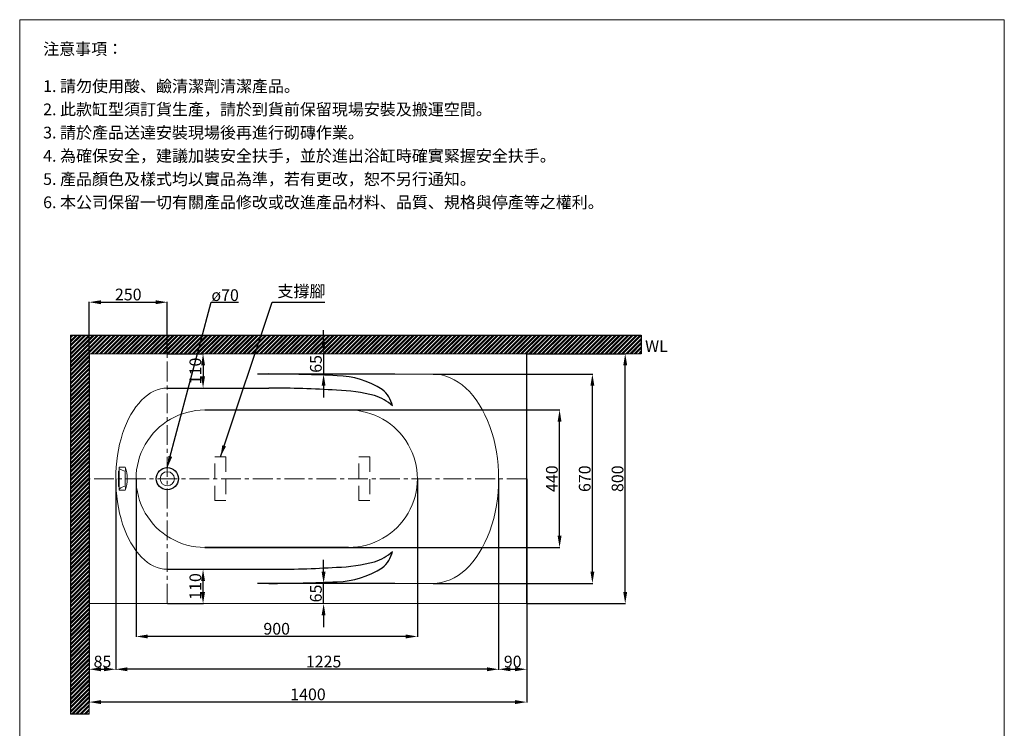
# Model space of a CAD drawing. Units: millimetres. Extents: x 3524 to 6674, y 22 to 4525.
# Drawn here: x 3524 to 6674, y 2256 to 4525 of the extents above; entities that cross this region are included whole.
import ezdxf

# ---------------------------------------------------------------- set-up
doc = ezdxf.new("R2010")
doc.units = ezdxf.units.MM
doc.linetypes.add('CENTERX2', pattern=[101.6, 63.5, -12.7, 12.7, -12.7])
doc.linetypes.add('HIDDENX2', pattern=[19.05, 12.7, -6.35])
doc.layers.get('0').update_dxf_attribs({"lineweight": 15})
doc.layers.get('Defpoints').update_dxf_attribs({"color": 8})
for name, color, linetype, lineweight in [('C', 1, 'CENTERX2', 5), ('DIM', 3, 'Continuous', 5), ('I', 7, 'Continuous', 15), ('PH', 4, 'HIDDENX2', 15), ('PV', 7, 'Continuous', 15)]:
    doc.layers.add(name, color=color, linetype=linetype, lineweight=lineweight)
doc.styles.add('ETCH', font='txt')
doc.styles.get("Standard").update_dxf_attribs({"font": 'arial.ttf'})
doc.dimstyles.new('ISO-25', dxfattribs={"dimtxt": 37.5, "dimasz": 37.5, "dimexe": 1.25, "dimexo": 0.625, "dimtad": 1, "dimtxsty": 'Standard', "dimcen": 2.5, "dimadec": 0, "dimazin": 0, "dimtfac": 1, "dimtmove": 0, "dimatfit": 3, "dimfxl": 1, "dimarcsym": 0})

# ---------------------------------------------------------------- blocks, each defined once
blk = doc.blocks.new('*D8')
at = {"layer": 'Defpoints', "color": 0, "transparency": 16777216}
for p in [(5056.7, 3055.4), (5146.7, 3055.4), (5146.7, 2445.4)]:
    blk.add_point(p, dxfattribs=at)
at = {"layer": 'DIM', "color": 0, "lineweight": -2, "transparency": 16777216}
for p, q in [((5056.7, 3054.8), (5056.7, 2444.1)), ((5146.7, 3054.8), (5146.7, 2444.1)), ((5094.2, 2445.4), (5109.2, 2445.4))]:
    blk.add_line(p, q, dxfattribs=at)
at = {"layer": 'DIM', "color": 0, "transparency": 16777216}
for points in [[(5094.2, 2451.6), (5094.2, 2439.1), (5056.7, 2445.4)], [(5109.2, 2451.6), (5109.2, 2439.1), (5146.7, 2445.4)]]:
    blk.add_solid(points, dxfattribs=at)
at = {"layer": 'DIM', "color": 0, "transparency": 16777216, "insert": (5101.7, 2465.2), "char_height": 37.5, "attachment_point": 5}
blk.add_mtext('90', dxfattribs=at)
blk = doc.blocks.new('*D7')
at = {"layer": 'Defpoints', "color": 0, "transparency": 16777216}
for p in [(5146.7, 3455.4), (5461.7, 3455.4), (5146.7, 2655.4)]:
    blk.add_point(p, dxfattribs=at)
at = {"layer": 'DIM', "color": 0, "lineweight": -2, "transparency": 16777216}
for p, q in [((5147.3, 3455.4), (5462.9, 3455.4)), ((5461.7, 2692.9), (5461.7, 3417.9)), ((5147.3, 2655.4), (5462.9, 2655.4))]:
    blk.add_line(p, q, dxfattribs=at)
at = {"layer": 'DIM', "color": 0, "transparency": 16777216}
for points in [[(5455.4, 3417.9), (5467.9, 3417.9), (5461.7, 3455.4)], [(5455.4, 2692.9), (5467.9, 2692.9), (5461.7, 2655.4)]]:
    blk.add_solid(points, dxfattribs=at)
at = {"layer": 'DIM', "color": 0, "transparency": 16777216, "insert": (5441.9, 3055.4), "char_height": 37.5, "attachment_point": 5, "rotation": 90}
blk.add_mtext('800', dxfattribs=at)
blk = doc.blocks.new('*D4')
at = {"layer": 'Defpoints', "color": 0, "transparency": 16777216}
for p in [(3746.7, 2655.4), (5146.7, 2655.4), (3746.7, 2340.4)]:
    blk.add_point(p, dxfattribs=at)
at = {"layer": 'DIM', "color": 0, "lineweight": -2, "transparency": 16777216}
for p, q in [((3746.7, 2654.8), (3746.7, 2339.1)), ((5146.7, 2654.8), (5146.7, 2339.1)), ((5109.2, 2340.4), (3784.2, 2340.4))]:
    blk.add_line(p, q, dxfattribs=at)
at = {"layer": 'DIM', "color": 0, "transparency": 16777216}
for points in [[(3784.2, 2346.6), (3784.2, 2334.1), (3746.7, 2340.4)], [(5109.2, 2346.6), (5109.2, 2334.1), (5146.7, 2340.4)]]:
    blk.add_solid(points, dxfattribs=at)
at = {"layer": 'DIM', "color": 0, "transparency": 16777216, "insert": (4446.7, 2360.2), "char_height": 37.5, "attachment_point": 5}
blk.add_mtext('1400', dxfattribs=at)
blk = doc.blocks.new('*D5')
at = {"layer": 'Defpoints', "color": 0, "transparency": 16777216}
for p in [(3831.7, 3055.4), (5056.7, 3055.4), (3831.7, 2445.4)]:
    blk.add_point(p, dxfattribs=at)
at = {"layer": 'DIM', "color": 0, "lineweight": -2, "transparency": 16777216}
for p, q in [((3831.7, 3054.8), (3831.7, 2444.1)), ((5056.7, 3054.8), (5056.7, 2444.1)), ((5019.2, 2445.4), (3869.2, 2445.4))]:
    blk.add_line(p, q, dxfattribs=at)
at = {"layer": 'DIM', "color": 0, "transparency": 16777216}
for points in [[(3869.2, 2451.6), (3869.2, 2439.1), (3831.7, 2445.4)], [(5019.2, 2451.6), (5019.2, 2439.1), (5056.7, 2445.4)]]:
    blk.add_solid(points, dxfattribs=at)
at = {"layer": 'DIM', "color": 0, "transparency": 16777216, "insert": (4496.7, 2465.2), "char_height": 37.5, "attachment_point": 5}
blk.add_mtext('1225', dxfattribs=at)
blk = doc.blocks.new('*D6')
at = {"layer": 'Defpoints', "color": 0, "transparency": 16777216}
for p in [(3896.7, 3055.4), (4796.7, 3055.4), (3896.7, 2550.4)]:
    blk.add_point(p, dxfattribs=at)
at = {"layer": 'DIM', "color": 0, "lineweight": -2, "transparency": 16777216}
for p, q in [((3896.7, 3054.8), (3896.7, 2549.1)), ((4796.7, 3054.8), (4796.7, 2549.1)), ((4759.2, 2550.4), (3934.2, 2550.4))]:
    blk.add_line(p, q, dxfattribs=at)
at = {"layer": 'DIM', "color": 0, "transparency": 16777216}
for points in [[(3934.2, 2556.6), (3934.2, 2544.1), (3896.7, 2550.4)], [(4759.2, 2556.6), (4759.2, 2544.1), (4796.7, 2550.4)]]:
    blk.add_solid(points, dxfattribs=at)
at = {"layer": 'DIM', "color": 0, "transparency": 16777216, "insert": (4346.7, 2570.2), "char_height": 37.5, "attachment_point": 5}
blk.add_mtext('900', dxfattribs=at)
blk = doc.blocks.new('*D9')
at = {"layer": 'Defpoints', "color": 0, "transparency": 16777216}
for p in [(3831.7, 3055.4), (3746.7, 2655.4), (3831.7, 2445.4)]:
    blk.add_point(p, dxfattribs=at)
at = {"layer": 'DIM', "color": 0, "lineweight": -2, "transparency": 16777216}
for p, q in [((3831.7, 3054.8), (3831.7, 2444.1)), ((3746.7, 2654.8), (3746.7, 2444.1)), ((3784.2, 2445.4), (3794.2, 2445.4))]:
    blk.add_line(p, q, dxfattribs=at)
at = {"layer": 'DIM', "color": 0, "transparency": 16777216}
for points in [[(3784.2, 2451.6), (3784.2, 2439.1), (3746.7, 2445.4)], [(3794.2, 2451.6), (3794.2, 2439.1), (3831.7, 2445.4)]]:
    blk.add_solid(points, dxfattribs=at)
at = {"layer": 'DIM', "color": 0, "transparency": 16777216, "insert": (3789.2, 2465.2), "char_height": 37.5, "attachment_point": 5}
blk.add_mtext('85', dxfattribs=at)
blk = doc.blocks.new('*D10')
at = {"layer": 'Defpoints', "color": 0, "transparency": 16777216}
for p in [(4576.7, 3275.4), (5251.7, 3275.4), (4576.7, 2835.4)]:
    blk.add_point(p, dxfattribs=at)
at = {"layer": 'DIM', "color": 0, "lineweight": -2, "transparency": 16777216}
for p, q in [((4577.3, 3275.4), (5252.9, 3275.4)), ((5251.7, 2872.9), (5251.7, 3237.9)), ((4577.3, 2835.4), (5252.9, 2835.4))]:
    blk.add_line(p, q, dxfattribs=at)
at = {"layer": 'DIM', "color": 0, "transparency": 16777216}
for points in [[(5245.4, 3237.9), (5257.9, 3237.9), (5251.7, 3275.4)], [(5245.4, 2872.9), (5257.9, 2872.9), (5251.7, 2835.4)]]:
    blk.add_solid(points, dxfattribs=at)
at = {"layer": 'DIM', "color": 0, "transparency": 16777216, "insert": (5231.9, 3055.4), "char_height": 37.5, "attachment_point": 5, "rotation": 90}
blk.add_mtext('440', dxfattribs=at)
blk = doc.blocks.new('*D11')
at = {"layer": 'Defpoints', "color": 0, "transparency": 16777216}
for p in [(4846.5, 3390.4), (5356.7, 3390.4), (4846.5, 2720.4)]:
    blk.add_point(p, dxfattribs=at)
at = {"layer": 'DIM', "color": 0, "lineweight": -2, "transparency": 16777216}
for p, q in [((4847.1, 3390.4), (5357.9, 3390.4)), ((5356.7, 2757.9), (5356.7, 3352.9)), ((4847.1, 2720.4), (5357.9, 2720.4))]:
    blk.add_line(p, q, dxfattribs=at)
at = {"layer": 'DIM', "color": 0, "transparency": 16777216}
for points in [[(5350.4, 3352.9), (5362.9, 3352.9), (5356.7, 3390.4)], [(5350.4, 2757.9), (5362.9, 2757.9), (5356.7, 2720.4)]]:
    blk.add_solid(points, dxfattribs=at)
at = {"layer": 'DIM', "color": 0, "transparency": 16777216, "insert": (5336.9, 3055.4), "char_height": 37.5, "attachment_point": 5, "rotation": 90}
blk.add_mtext('670', dxfattribs=at)
blk = doc.blocks.new('*D12')
at = {"layer": 'Defpoints', "color": 0, "transparency": 16777216}
for p in [(4496.7, 2720.4), (4496.7, 2720.4), (4496.7, 2655.4)]:
    blk.add_point(p, dxfattribs=at)
at = {"layer": 'DIM', "color": 0, "lineweight": -2, "transparency": 16777216}
for p, q in [((4496.7, 2757.9), (4496.7, 2795.4)), ((4496.7, 2655.4), (4496.7, 2720.4)), ((4497.3, 2720.4), (4497.9, 2720.4)), ((4497.3, 2655.4), (4497.9, 2655.4)), ((4496.7, 2617.9), (4496.7, 2580.4))]:
    blk.add_line(p, q, dxfattribs=at)
at = {"layer": 'DIM', "color": 0, "transparency": 16777216}
for points in [[(4490.4, 2757.9), (4502.9, 2757.9), (4496.7, 2720.4)], [(4490.4, 2617.9), (4502.9, 2617.9), (4496.7, 2655.4)]]:
    blk.add_solid(points, dxfattribs=at)
at = {"layer": 'DIM', "color": 0, "transparency": 16777216, "insert": (4476.9, 2687.9), "char_height": 37.5, "attachment_point": 5, "rotation": 90}
blk.add_mtext('65', dxfattribs=at)
blk = doc.blocks.new('*D13')
at = {"layer": 'Defpoints', "color": 0, "transparency": 16777216}
for p in [(3996.3, 2765.4), (4111.1, 2765.4), (3996.7, 2655.4)]:
    blk.add_point(p, dxfattribs=at)
at = {"layer": 'DIM', "color": 0, "lineweight": -2, "transparency": 16777216}
for p, q in [((3996.9, 2765.4), (4112.3, 2765.4)), ((4111.1, 2692.9), (4111.1, 2727.9)), ((3997.3, 2655.4), (4112.3, 2655.4))]:
    blk.add_line(p, q, dxfattribs=at)
at = {"layer": 'DIM', "color": 0, "transparency": 16777216}
for points in [[(4104.8, 2727.9), (4117.3, 2727.9), (4111.1, 2765.4)], [(4104.8, 2692.9), (4117.3, 2692.9), (4111.1, 2655.4)]]:
    blk.add_solid(points, dxfattribs=at)
at = {"layer": 'DIM', "color": 0, "transparency": 16777216, "insert": (4091.3, 2710.4), "char_height": 37.5, "attachment_point": 5, "rotation": 90}
blk.add_mtext('110', dxfattribs=at)
blk = doc.blocks.new('*D14')
at = {"layer": 'Defpoints', "color": 0, "transparency": 16777216}
for p in [(3996.7, 3620.4), (3746.7, 3455.4), (3996.7, 3455.4)]:
    blk.add_point(p, dxfattribs=at)
at = {"layer": 'DIM', "color": 0, "lineweight": -2, "transparency": 16777216}
for p, q in [((3746.7, 3456), (3746.7, 3621.6)), ((3784.2, 3620.4), (3959.2, 3620.4)), ((3996.7, 3456), (3996.7, 3621.6))]:
    blk.add_line(p, q, dxfattribs=at)
at = {"layer": 'DIM', "color": 0, "transparency": 16777216}
for points in [[(3784.2, 3626.6), (3784.2, 3614.1), (3746.7, 3620.4)], [(3959.2, 3626.6), (3959.2, 3614.1), (3996.7, 3620.4)]]:
    blk.add_solid(points, dxfattribs=at)
at = {"layer": 'DIM', "color": 0, "transparency": 16777216, "insert": (3871.7, 3640.2), "char_height": 37.5, "attachment_point": 5}
blk.add_mtext('250', dxfattribs=at)
blk = doc.blocks.new('*D26')
at = {"layer": 'Defpoints', "color": 0, "transparency": 16777216}
for p in [(4496.7, 3455.4), (4496.7, 3390.4), (4496.7, 3390.4)]:
    blk.add_point(p, dxfattribs=at)
at = {"layer": 'DIM', "color": 0, "lineweight": -2, "transparency": 16777216}
for p, q in [((4496.7, 3492.9), (4496.7, 3530.4)), ((4496.7, 3455.4), (4496.7, 3390.4)), ((4497.3, 3455.4), (4497.9, 3455.4)), ((4497.3, 3390.4), (4497.9, 3390.4)), ((4496.7, 3352.9), (4496.7, 3315.4))]:
    blk.add_line(p, q, dxfattribs=at)
at = {"layer": 'DIM', "color": 0, "transparency": 16777216}
for points in [[(4490.4, 3492.9), (4502.9, 3492.9), (4496.7, 3455.4)], [(4490.4, 3352.9), (4502.9, 3352.9), (4496.7, 3390.4)]]:
    blk.add_solid(points, dxfattribs=at)
at = {"layer": 'DIM', "color": 0, "transparency": 16777216, "insert": (4476.9, 3422.9), "char_height": 37.5, "attachment_point": 5, "rotation": 90}
blk.add_mtext('65', dxfattribs=at)
blk = doc.blocks.new('*D27')
at = {"layer": 'Defpoints', "color": 0, "transparency": 16777216}
for p in [(3996.7, 3455.4), (3996.3, 3345.4), (4111.1, 3345.4)]:
    blk.add_point(p, dxfattribs=at)
at = {"layer": 'DIM', "color": 0, "lineweight": -2, "transparency": 16777216}
for p, q in [((3997.3, 3455.4), (4112.3, 3455.4)), ((4111.1, 3417.9), (4111.1, 3382.9)), ((3996.9, 3345.4), (4112.3, 3345.4))]:
    blk.add_line(p, q, dxfattribs=at)
at = {"layer": 'DIM', "color": 0, "transparency": 16777216}
for points in [[(4104.8, 3417.9), (4117.3, 3417.9), (4111.1, 3455.4)], [(4104.8, 3382.9), (4117.3, 3382.9), (4111.1, 3345.4)]]:
    blk.add_solid(points, dxfattribs=at)
at = {"layer": 'DIM', "color": 0, "transparency": 16777216, "insert": (4091.3, 3400.4), "char_height": 37.5, "attachment_point": 5, "rotation": 90}
blk.add_mtext('110', dxfattribs=at)

msp = doc.modelspace()

# ---------------------------------------------------------------- hatches: boundary and pattern name
at = {"true_color": 0x636466}
h = msp.add_hatch(dxfattribs=at)
h.set_pattern_fill('ANSI32', color=251)
h.set_pattern_definition([(45, (-1663.409, -20.98), (-6.735192, 6.735192), []), (45, (-1658.919, -20.98), (-6.735192, 6.735192), [])])
h.paths.add_polyline_path([(3746.685, 3455.394), (4396.685, 3455.394), (4396.685, 3515.394), (3686.685, 3515.394), (3686.685, 2301.382), (3746.685, 2301.382)])
h.paths.add_polyline_path([(5512.792, 3455.394), (5512.792, 3515.394), (4396.685, 3515.394), (4396.685, 3455.394)])

# ---------------------------------------------------------------- linework, layer by layer
for p, q in [((3524.451, 4524.829), (6674.451, 4524.829)), ((5176.834, 3455.394), (3746.685, 3455.394)), ((3746.685, 3455.394), (3746.685, 2301.382)), ((3746.685, 3455.394), (5176.834, 3455.394)), ((4353.674, 3390.394), (4846.505, 3390.394)), ((3996.685, 3345.394), (4429.972, 3343.812)), ((3842.214, 3091.822), (3842.214, 3018.966)), ((3862.214, 3091.822), (3842.214, 3091.822)), ((3840.214, 3079.822), (3840.214, 3030.966)), ((3842.214, 3079.822), (3840.214, 3079.822)), ((3862.214, 3079.763), (3862.214, 3031.025)), ((3842.214, 3030.966), (3840.214, 3030.966)), ((3862.214, 3018.966), (3842.214, 3018.966)), ((3996.685, 2765.394), (4429.972, 2766.977)), ((4353.674, 2720.394), (4846.505, 2720.394))]:
    msp.add_line(p, q)
at = {"lineweight": -2}
for p, q in [((3746.685, 3455.394), (3746.685, 2655.394)), ((5146.685, 2655.394), (5146.685, 3455.394)), ((4724.705, 3390.394), (4285.557, 3390.394)), ((4056.361, 3345.367), (4321.791, 3345.367)), ((4116.685, 3275.394), (4576.685, 3275.394)), ((4116.685, 2835.394), (4576.685, 2835.394)), ((4576.686, 2835.394), (4116.686, 2835.394)), ((4056.361, 2765.421), (4321.791, 2765.421)), ((4724.705, 2720.394), (4285.557, 2720.394))]:
    msp.add_line(p, q, dxfattribs=at)
msp.add_circle((3996.685, 3055.394), 35.389, dxfattribs=at)
msp.add_circle((3996.685, 3055.394), 22.5)
for centre, radius, start, end in [((4298.255, -1992.492), 5383.171, 87.426608, 89.749494), ((4534.311, 3112.633), 272.676, 56.672833, 88.81414), ((4328.337, 38.34), 3307.034, 86.364292, 90.113415), ((4632.153, 3271.654), 86.234, 11.402332, 52.937437), ((4523.394, 2797.794), 541.123, 75.392972, 88.448562), ((4610.646, 3170.266), 158.97, 48.161145, 71.966484), ((4610.646, 2940.522), 158.97, 288.033516, 311.838855), ((4632.153, 2839.134), 86.234, 307.062563, 348.597668), ((4328.337, 6072.448), 3307.034, 269.886585, 273.635708), ((4523.394, 3312.994), 541.123, 271.551438, 284.607028), ((4534.311, 2998.156), 272.676, 271.18586, 303.327167), ((4298.255, 8103.28), 5383.171, 270.250506, 272.573392)]:
    msp.add_arc(centre, radius, start, end, dxfattribs=at)
for centre, radius, start, end in [((4116.685, 3055.394), 220, 90, 270.000284), ((4576.685, 3055.394), 220, 269.999716, 90), ((3848.011, 3091.635), 5.802, 182.230094, 226.444643), ((3865.753, 3113.599), 34.021, 230.281597, 264.028124), ((3754.632, 3055.394), 113.581, 341.293587, 18.706413), ((3836.762, 3086.313), 26.281, 345.567024, 8.443123), ((3865.753, 2997.189), 34.021, 95.971876, 129.718403), ((3836.762, 3024.475), 26.281, 351.556877, 14.432976), ((3848.011, 3019.153), 5.802, 133.555357, 177.769906)]:
    msp.add_arc(centre, radius, start, end)
for centre, major_axis, ratio in [((4846.505, 3055.394), (0, 335), 0.62740084), ((3996.685, 3055.394), (0, -290), 0.56896552)]:
    msp.add_ellipse(centre, major_axis=major_axis, ratio=ratio, start_param=3.14159265, end_param=6.28318531)
at = {"layer": 'C'}
for p, q in [((3996.685, 2655.394), (3996.685, 3455.394)), ((5146.685, 3055.394), (3746.685, 3055.394))]:
    msp.add_line(p, q, dxfattribs=at)
at = {"layer": 'Defpoints'}
for p, q in [((3686.685, 3515.394), (5512.792, 3515.394)), ((3686.685, 3515.394), (3686.685, 2301.382)), ((5512.792, 3515.394), (5512.792, 3455.394)), ((3746.685, 2301.382), (3686.685, 2301.382))]:
    msp.add_line(p, q, dxfattribs=at)
at = {"layer": 'DIM'}
for p, q in [((5512.792, 3455.394), (3746.685, 3455.394)), ((3746.685, 2655.394), (5246.685, 2655.394))]:
    msp.add_line(p, q, dxfattribs=at)
at = {"layer": 'I'}
for p, q in [((3524.451, 70.284), (3524.451, 4524.829)), ((6674.451, 4524.829), (6674.451, 70.284)), ((3746.685, 3455.394), (5176.834, 3455.394)), ((3746.685, 2648.021), (3746.685, 3455.394))]:
    msp.add_line(p, q, dxfattribs=at)
at = {"layer": 'PH', "ltscale": 3.75}
for points in [[(4149.185, 2985.394), (4149.185, 3125.394), (4184.185, 3125.394), (4184.185, 2985.394)], [(4609.185, 2985.394), (4609.185, 3125.394), (4644.185, 3125.394), (4644.185, 2985.394)]]:
    msp.add_lwpolyline(points, close=True, dxfattribs=at)
at = {"layer": 'PV'}
for p in [(5046.685, 3455.394), (5146.685, 3455.394)]:
    msp.add_line(p, (3746.685, 3455.394), dxfattribs=at)

# ---------------------------------------------------------------- texts
at = {"layer": 'DIM', "insert": (4137.758, 3661.814), "char_height": 37.5, "attachment_point": 1}
msp.add_mtext_dynamic_manual_height_columns('ø70', width=135.32395, gutter_width=12.5, heights=[0], dxfattribs=at)
at = {"layer": 'DIM', "insert": (4349.192, 3674.514), "char_height": 37.5, "attachment_point": 1, "style": 'ETCH'}
msp.add_mtext_dynamic_manual_height_columns('支撐腳', width=205.7871, gutter_width=12.5, heights=[0], dxfattribs=at)
at = {"layer": 'I', "char_height": 37.5, "attachment_point": 1, "style": 'ETCH'}
for s, insert in [('注意事項：', (3599.451, 4449.829)), ('1. 請勿使用酸、鹼清潔劑清潔產品。', (3599.451, 4330.851)), ('2. 此款缸型須訂貨生產，請於到貨前保留現場安裝及搬運空間。', (3599.451, 4256.475)), ('3. 請於產品送達安裝現場後再進行砌磚作業。', (3599.451, 4182.1)), ('4. 為確保安全，建議加裝安全扶手，並於進出浴缸時確實緊握安全扶手。', (3599.451, 4107.725)), ('5. 產品顏色及樣式均以實品為準，若有更改，恕不另行通知。', (3599.451, 4033.349)), ('6. 本公司保留一切有關產品修改或改進產品材料、品質、規格與停產等之權利。', (3599.451, 3958.974))]:
    msp.add_mtext(s, dxfattribs=dict(at, insert=insert))
at = {"layer": 'I', "insert": (5525.217, 3498.591), "char_height": 37.5, "width": 344.88075, "attachment_point": 1}
msp.add_mtext('WL', dxfattribs=at)

# ---------------------------------------------------------------- dimensions: what is measured, and where the dimension line sits
at = {"layer": 'DIM'}
for base, p1, p2, picture, middle in [((3996.685, 3620.394), (3746.685, 3455.394), (3996.685, 3455.394), '*D14', (3871.685, 3640.166)), ((3831.685, 2445.394), (3746.685, 2655.394), (3831.685, 3055.394), '*D9', (3789.185, 2465.166))]:
    dim = msp.add_linear_dim(base=base, p1=p1, p2=p2, dimstyle='ISO-25', dxfattribs=at)
    dim.commit()
    dim.dimension.update_dxf_attribs({"geometry": picture, "text_midpoint": middle})
for base, p1, p2, angle, picture, middle in [((4496.685, 3390.394), (4496.685, 3455.394), (4496.685, 3390.394), 270, '*D26', (4476.913, 3422.894)), ((4111.084, 3345.396), (3996.685, 3455.394), (3996.283, 3345.396), 270, '*D27', (4091.312, 3400.395)), ((5461.685, 3455.394), (5146.685, 2655.394), (5146.685, 3455.394), 90, '*D7', (5441.913, 3055.394)), ((5356.685, 3390.394), (4846.505, 2720.394), (4846.505, 3390.394), 90, '*D11', (5336.913, 3055.394)), ((5251.685, 3275.394), (4576.686, 2835.394), (4576.685, 3275.394), 90, '*D10', (5231.913, 3055.394)), ((3896.685, 2550.394), (4796.685, 3055.394), (3896.685, 3055.394), 180, '*D6', (4346.685, 2570.166)), ((4496.685, 2720.394), (4496.685, 2655.394), (4496.685, 2720.394), 90, '*D12', (4476.913, 2687.894)), ((4111.084, 2765.393), (3996.685, 2655.394), (3996.283, 2765.393), 90, '*D13', (4091.312, 2710.393))]:
    dim = msp.add_linear_dim(base=base, p1=p1, p2=p2, angle=angle, dimstyle='ISO-25', dxfattribs=at)
    dim.commit()
    dim.dimension.update_dxf_attribs({"geometry": picture, "text_midpoint": middle})
for base, p1, p2, picture, middle in [((3831.685, 2445.394), (5056.685, 3055.394), (3831.685, 3055.394), '*D5', (4496.685, 2445.394)), ((3746.685, 2340.394), (5146.685, 2655.394), (3746.685, 2655.394), '*D4', (4446.685, 2340.394))]:
    dim = msp.add_linear_dim(base=base, p1=p1, p2=p2, angle=180, dimstyle='ISO-25', dxfattribs=at)
    dim.commit()
    dim.dimension.update_dxf_attribs({"geometry": picture, "text_midpoint": middle, "dimtype": 160})
dim = msp.add_linear_dim(base=(5146.685, 2445.394), p1=(5056.685, 3055.394), p2=(5146.685, 3055.394), angle=180, text='90', dimstyle='ISO-25', dxfattribs=at)
dim.commit()
dim.dimension.update_dxf_attribs({"geometry": '*D8', "text_midpoint": (5101.685, 2465.166)})

# ---------------------------------------------------------------- leaders
for points in [[(3996.685, 3090.783), (4136.88, 3620.394), (4224.414, 3620.394)], [(4166.685, 3125.394), (4332.315, 3620.394), (4500.221, 3620.394)]]:
    msp.add_leader(points, dimstyle='ISO-25', override={"dimgap": 0.625, "dimtad": 0}, dxfattribs=at)

doc.saveas('drawing.dxf')
